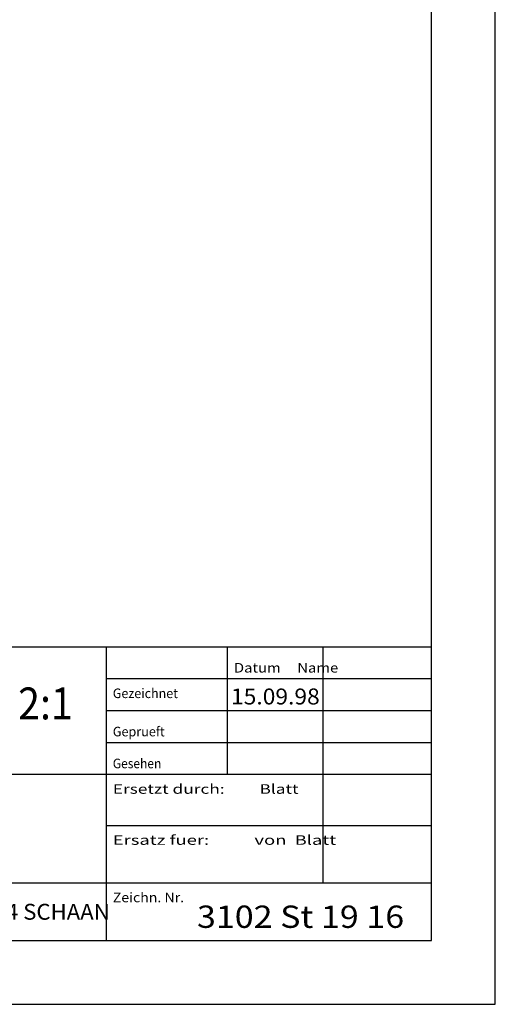
# Model space of a CAD drawing. Extents: x 0 to 420, y 0 to 297.
# Drawn here: x 345 to 420, y 0 to 154 of the extents above; entities that cross this region are included whole.
import ezdxf
from ezdxf.enums import TextEntityAlignment as Align

# ---------------------------------------------------------------- set-up
doc = ezdxf.new("R2010")
doc.units = 0
doc.header["$LTSCALE"] = 23.1
doc.layers.get('0').update_dxf_attribs({"linetype": 'CONTINUOUS'})
for name, color, linetype in [('035', 7, 'CONTINUOUS'), ('05', 7, 'CONTINUOUS'), ('RAHMEN', 7, 'CONTINUOUS')]:
    doc.layers.add(name, color=color, linetype=linetype)
doc.styles.get("Standard").update_dxf_attribs({"font": 'txt', "width": 0.8})

msp = doc.modelspace()

# ---------------------------------------------------------------- linework, layer by layer
at = {"color": 7, "linetype": 'CONTINUOUS'}
for p, q in [((420, 0), (420, 297)), ((420, 0), (420, 297)), ((0, 0), (420, 0)), ((0, 0), (420, 0))]:
    msp.add_line(p, q, dxfattribs=at)
at = {"layer": '05', "color": 2, "linetype": 'CONTINUOUS'}
for p, q in [((410, 56), (210, 56)), ((359, 10), (359, 56)), ((378, 36), (378, 56)), ((393, 19), (393, 56)), ((410, 10), (410, 56)), ((410, 51), (359, 51)), ((410, 46), (359, 46)), ((410, 41), (359, 41)), ((410, 36), (277, 36)), ((410, 28), (359, 28)), ((410, 19), (277, 19))]:
    msp.add_line(p, q, dxfattribs=at)
at = {"layer": 'RAHMEN', "color": 2, "linetype": 'CONTINUOUS'}
for p, q in [((410, 10), (410, 287)), ((10, 10), (410, 10))]:
    msp.add_line(p, q, dxfattribs=at)

# ---------------------------------------------------------------- texts
at = {"layer": '035', "color": 4, "linetype": 'CONTINUOUS', "oblique": 15}
msp.add_text('FL-9494 SCHAAN', height=2.4848, dxfattribs=at).set_placement((332.42, 13.26), (359.52, 13.26), align=Align.FIT)
at = {"layer": '05', "color": 4, "linetype": 'CONTINUOUS', "oblique": 15}
for s, height, p, p2 in [('Datum     Name', 1.5, (379, 52), (395.36, 52)), ('Gezeichnet', 1.5, (360, 48), (370.21, 48)), ('15.09.98', 2.5, (378.54, 47), (392.46, 47)), ('Geprueft', 1.5, (360, 42), (368.14, 42)), ('Gesehen', 1.5, (360, 37), (367.61, 37)), ('Ersetzt durch:         Blatt', 1.5, (360, 33), (389.14, 33)), ('Ersatz fuer:           von  Blatt', 1.5, (360, 25), (395.04, 25)), ('Zeichn. Nr.', 1.5, (360, 16), (371.18, 16))]:
    msp.add_text(s, height=height, dxfattribs=at).set_placement(p, p2, align=Align.FIT)
at = {"layer": '05', "color": 2, "linetype": 'CONTINUOUS', "oblique": 15}
msp.add_text('2:1', height=5, dxfattribs=at).set_placement((345.15, 44.66), (353.72, 44.66), align=Align.FIT)
at = {"layer": '05', "color": 3, "linetype": 'CONTINUOUS', "oblique": 15}
msp.add_text('3102 St 19 16', height=3.5, dxfattribs=at).set_placement((373.2, 11.98), (405.7, 11.98), align=Align.FIT)

doc.saveas('drawing.dxf')
